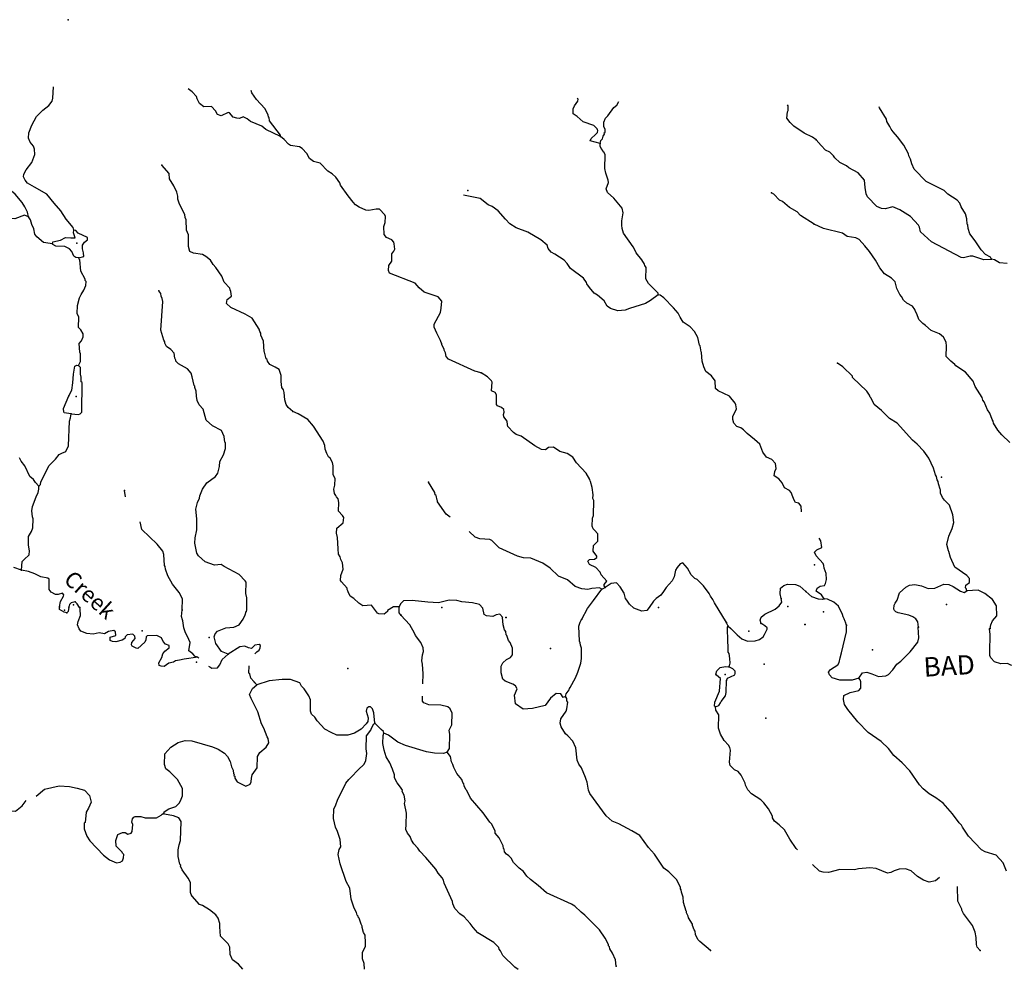
# Model space of a CAD drawing. Extents: x 1095552 to 1288132, y 15882012 to 16053810.
# Drawn here: x 1123810 to 1154459, y 16024277 to 16053810 of the extents above; entities that cross this region are included whole.
import ezdxf

# ---------------------------------------------------------------- set-up
doc = ezdxf.new("R2010")
doc.units = 0
doc.header["$MEASUREMENT"] = 0
doc.layers.add('L3', color=7, linetype='CONTINUOUS')
doc.layers.add('L4', color=7, linetype='CONTINUOUS')
doc.styles.add('STYLE-FONT023', font='font023.shx')

msp = doc.modelspace()

# ---------------------------------------------------------------- linework, layer by layer
at = {"layer": 'L3', "color": 140, "linetype": 'CONTINUOUS'}
msp.add_line((1145860.15, 16034924.72), (1145812.71, 16035034.17), dxfattribs=at)
at = {"layer": 'L3', "color": 140, "linetype": 'CONTINUOUS', "flags": 128}
for points in [[(1124080.72, 16047670.5), (1124050.73, 16047812.92), (1123971.33, 16047981.54), (1123882.85, 16048116.97), (1123663.99, 16048380.55), (1123557.86, 16048474.75), (1123461.21, 16048618.71), (1123437.39, 16048669.3), (1123431.42, 16048769.47), (1123360.55, 16048946.18), (1123168.27, 16049275.82), (1122999.01, 16049521.55), (1122723.43, 16049853.12), (1122588.85, 16050156.38), (1122366.38, 16050620.09), (1122245.15, 16050781.32), (1122237.8, 16050823.18), (1122205.26, 16050857.3), (1122183.22, 16050982.83), (1122196.05, 16051174.27), (1122222.22, 16051223.69), (1122284.26, 16051380.58), (1122363.17, 16051545.44), (1122353.14, 16051766.88)], [(1125496.48, 16047262.07), (1125473.25, 16047337.63), (1125254.39, 16047601.22), (1125093.86, 16047863.4), (1124882.54, 16048093.45), (1124655.97, 16048382.2), (1124269.1, 16048591.36), (1124055.46, 16048721.44), (1123982.62, 16048814.85), (1123926.69, 16048916.19), (1123936.95, 16048999.31), (1124006.94, 16049139.37), (1124187.39, 16049368.51), (1124276.39, 16049608.14), (1124272.19, 16049783.31), (1124240.83, 16049867.4), (1124135.49, 16049994.93), (1124080.1, 16050121.28), (1124092.34, 16050287.69), (1124189.69, 16050527.16), (1124329.45, 16050798.95), (1124534.11, 16050994.17), (1124712.58, 16051140.01), (1124815.7, 16051270.98), (1124843.06, 16051370.36), (1124856.97, 16051716.52)], [(1131933.32, 16050169.76), (1131471.72, 16050389.03), (1131349.11, 16050491.95), (1130994.2, 16050642.01), (1130887.86, 16050727.87), (1130764.28, 16050789.12), (1130654.6, 16050733.38), (1130571.5, 16050743.65), (1130455.66, 16050779.74), (1130341.94, 16050907.43), (1130300.51, 16050916.75), (1130081.35, 16050813.56), (1129965.7, 16050857.95), (1129909.93, 16050967.63), (1129779.78, 16051104.08), (1129537.98, 16051101.42), (1129407.05, 16051204.54), (1129335.4, 16051347.95), (1129312.17, 16051423.51), (1129173.88, 16051568.45), (1129049.96, 16051655.36)], [(1131933.32, 16050169.76), (1131926.17, 16050219.95), (1131586.48, 16050661.4), (1131572.17, 16050761.77), (1131555.9, 16050778.83), (1131540.81, 16050845.86), (1131437.04, 16051040.05), (1131177.11, 16051329.59), (1131031.87, 16051533.08), (1131012.08, 16051602.05)], [(1141880.87, 16049952.21), (1141566.05, 16050034.66), (1141601.15, 16050108.84), (1141737.38, 16050230.66), (1141797.29, 16050295.95), (1141807.19, 16050362.39), (1141790.92, 16050379.45), (1141783.38, 16050412.99), (1141677.4, 16050515.51), (1141346.73, 16050631.66), (1141158.85, 16050794.45), (1141035.84, 16050880.7), (1141039.59, 16051039.01), (1141083.39, 16051129.66), (1141186.7, 16051268.93), (1141196.61, 16051335.4), (1141164.16, 16051369.41)], [(1141880.87, 16049952.21), (1141899.87, 16050051.79), (1141951.05, 16050100.61), (1141969.69, 16050183.51), (1142012.9, 16050249.2), (1142005.35, 16050282.7), (1142030.74, 16050298.77), (1142033.11, 16050398.75), (1141993.21, 16050474.74), (1141996.53, 16050616.37), (1142041.15, 16050740.36), (1142118.08, 16050821.89), (1142307.45, 16051075.83), (1142400.86, 16051148.66), (1142461.84, 16051263.78)], [(1148602.09, 16050069.03), (1148487.42, 16050155.09), (1148231.92, 16050277.82), (1147903.58, 16050493.93), (1147797.83, 16050604.79), (1147692.85, 16050748.99), (1147705.72, 16050940.4), (1147731.67, 16050981.48), (1147726.88, 16051131.61), (1147709.86, 16051163.09)], [(1154060.9, 16046355.35), (1154028.88, 16046414.4), (1153872.41, 16046501.21), (1153733.9, 16046645.96), (1153556.67, 16046924.94), (1153386.5, 16047145.41), (1153331.84, 16047313.33), (1153325.9, 16047421.8), (1153301.46, 16047447.36), (1153296.61, 16047605.86), (1153250.12, 16047765.24), (1153113.25, 16047984.96), (1153073.98, 16048094.21), (1152992.87, 16048196.02), (1152705.15, 16048377.39), (1152590.88, 16048488.29), (1152030.22, 16048767.36), (1151655.46, 16049159.06), (1151584.13, 16049327.33), (1151537.28, 16049470.08), (1151489.49, 16049571.14), (1151474.3, 16049638.17), (1151330.01, 16049899.76), (1151135.76, 16050162.42), (1150997.43, 16050315.51), (1150932.64, 16050400.28), (1150892.81, 16050484.54), (1150804.46, 16050636.52), (1150789.47, 16050711.88), (1150572.21, 16051066.74), (1150563.27, 16051099.82)], [(1138170.06, 16042812.4), (1137979.64, 16042866.89), (1137154.98, 16043244.78), (1137081.76, 16043321.52), (1137059.51, 16043438.75), (1137019.85, 16043523.03), (1137020.6, 16043556.38), (1136948.78, 16043691.42), (1136949.77, 16043733.08), (1136925.36, 16043758.67), (1136910.07, 16043817.37), (1136790.59, 16044053.59), (1136711.62, 16044238.83), (1136713.75, 16044330.46), (1136905.68, 16044692.75), (1136933.99, 16044833.79), (1136947.25, 16045041.87), (1136833.77, 16045177.93), (1136395.55, 16045329.93), (1136248.73, 16045466.77), (1136118.79, 16045611.52), (1135325.88, 16045921.96), (1135285.99, 16045997.92), (1135298.03, 16046156.02), (1135392.81, 16046287.16), (1135389.99, 16046520.63), (1135458.6, 16046602.39), (1135485.17, 16046668.43), (1135463.91, 16046827.33), (1135456.96, 16046885.83), (1135391.86, 16046954.04), (1135226.8, 16047024.64), (1135154.01, 16047118.05), (1135143.22, 16047368.35), (1135188.03, 16047500.67), (1135200.67, 16047683.77), (1135176.85, 16047734.33), (1135006.01, 16047913.44), (1134906.04, 16047915.77), (1134679.93, 16047871.07), (1134580.16, 16047881.77), (1134373.84, 16047970), (1134267.31, 16048047.53), (1134185.79, 16048124.46), (1134032.21, 16048328.14), (1133798.26, 16048658.75), (1133775.03, 16048734.31), (1133654.2, 16048912.2), (1133539.89, 16049014.92), (1133400.04, 16049093.25), (1133164.15, 16049340.56), (1132957.03, 16049395.44), (1132825.9, 16049490.23), (1132746.14, 16049642.13), (1132599.72, 16049795.64), (1132517.77, 16049855.91), (1132243.62, 16049895.71), (1132177.77, 16049930.62), (1132039.69, 16050083.9), (1131933.32, 16050169.76)], [(1154060.9, 16046355.35), (1154027.2, 16046339.43), (1153818.74, 16046335.69), (1153479.38, 16046443.17), (1153396.04, 16046445.01), (1153186.49, 16046391.27), (1153111.9, 16046409.6), (1152197.4, 16046896.51), (1151854.1, 16047204.16), (1151824.08, 16047354.85), (1151792.03, 16047413.92), (1151539.64, 16047686.23), (1151202.27, 16047885.37), (1150987.68, 16047981.77), (1150752.94, 16047920.28), (1150636.5, 16047931.17), (1150487.81, 16047992.79), (1150202.65, 16048290.82), (1150154.85, 16048391.9), (1150125.75, 16048584.27), (1150105.9, 16048818.1), (1149910.73, 16049039.1), (1149622.45, 16049195.49), (1149548.76, 16049255.47), (1149334.53, 16049368.56), (1149179.18, 16049505.34), (1149147.32, 16049572.73), (1149033.06, 16049683.59), (1148892.7, 16049745.05), (1148754.21, 16049889.8), (1148599.76, 16050068.24)], [(1143687.1, 16045241.63), (1143679.95, 16045291.79), (1143387.07, 16045598.78), (1143298.78, 16045742.55), (1143307.02, 16046092.5), (1143266.93, 16046160.12), (1143259.38, 16046193.65), (1143179.43, 16046337.22), (1143001.06, 16046549.82), (1142969.49, 16046625.57), (1142905.39, 16046735.45), (1142607.16, 16047167.61), (1142568.84, 16047310.24), (1142554.54, 16047410.6), (1142549.52, 16047552.43), (1142597.06, 16047801.38), (1142558.74, 16047943.97), (1142299.23, 16048250.17), (1142103.41, 16048429.84), (1142064.5, 16048547.46), (1142135.86, 16048745.86), (1142129.1, 16048812.69), (1142050.88, 16049031.26), (1142029.23, 16049173.49), (1142039.24, 16049598.37), (1141999.34, 16049674.35), (1141974.77, 16049691.58), (1141959.28, 16049741.97), (1141910.66, 16049801.46), (1141879.1, 16049877.24), (1141880.87, 16049952.21)], [(1124080.72, 16047670.5), (1123956.93, 16047723.45), (1123654.28, 16047613.87), (1123479.31, 16047618), (1123139.52, 16047701.01), (1122751.9, 16047876.86), (1122678.87, 16047961.93), (1122690.15, 16048086.71), (1122694.25, 16048261.68), (1122662.73, 16048337.44), (1122566.07, 16048481.4), (1122682.1, 16048981.25), (1122427.44, 16049354.84), (1122389.09, 16049370.53)], [(1132315.13, 16041608.19), (1132168.12, 16041736.71), (1132103.66, 16041829.91), (1132065.34, 16041972.51), (1132045.82, 16042206.37), (1132022.78, 16042290.3), (1131974.39, 16042358.11), (1131945.55, 16042550.5), (1131949.89, 16042733.81), (1131887.56, 16042918.65), (1131764.36, 16042996.57), (1131591.17, 16043075.68), (1131518.57, 16043177.42), (1131511.61, 16043235.95), (1131487, 16043253.18), (1131433.4, 16043454.52), (1131417.32, 16043479.88), (1131399.96, 16043805.41), (1131312.66, 16043990.85), (1131314.04, 16044049.15), (1131281.9, 16044099.95), (1131267, 16044175.31), (1131049.91, 16044513.86), (1130827.9, 16044644.11), (1130382.76, 16044854.67), (1130252.22, 16044974.43), (1130263.47, 16045099.2), (1130407.66, 16045204.19), (1130386.01, 16045346.39), (1130362.19, 16045396.98), (1130346.9, 16045455.68), (1130176.07, 16045634.78), (1130097.07, 16045820.02), (1129911.94, 16046099.45), (1129830.61, 16046184.72), (1129750.42, 16046320), (1129603.22, 16046440.17), (1129496.3, 16046501.03), (1129222.15, 16046540.83), (1129106.7, 16046593.55), (1129060.24, 16046744.7), (1129060.54, 16047111.47), (1129005.55, 16047254.45), (1128988.24, 16047579.99), (1128956.68, 16047655.74), (1128950.51, 16047747.58), (1128782.99, 16048068.28), (1128736.53, 16048219.43), (1128730.36, 16048311.26), (1128699.98, 16048437.02), (1128604.75, 16048639.33), (1128476.34, 16048850.75), (1128463.81, 16049026.08), (1128236.42, 16049281.52)], [(1143687.1, 16045241.63), (1143441.36, 16045072.33), (1143289.07, 16044975.9), (1142793.6, 16044820.84), (1142658.93, 16044765.66), (1142433.4, 16044745.97), (1142201.71, 16044818.11), (1142095.18, 16044895.64), (1141998.93, 16045056.3), (1141794.79, 16045236.17), (1141687.85, 16045297.03), (1141542.01, 16045475.51), (1141461.27, 16045585.78), (1141453.92, 16045627.64), (1141357.08, 16045763.27), (1140955.74, 16046064.49), (1140850.95, 16046216.98), (1140753.34, 16046319.32), (1140466.08, 16046509.48), (1140350.83, 16046570.54), (1140261.92, 16046689.34), (1140230.95, 16046790.09), (1140034.75, 16046953.09), (1139623.71, 16047196.16), (1139260.1, 16047329.79), (1139071.41, 16047459.25), (1138933.13, 16047604.24), (1138705.73, 16047859.66), (1138517.06, 16047989.12), (1138393.47, 16048050.41), (1138147.87, 16048239.55), (1137621.54, 16048348.39)], [(1148540.27, 16047444.69), (1148113.14, 16047713.16), (1148007.39, 16047824.03), (1147768.92, 16047963.01), (1147556.65, 16048151.4), (1147457.67, 16048195.43), (1147287.04, 16048382.83), (1147212.83, 16048417.9)], [(1124827.91, 16046836.01), (1124761.28, 16046837.59), (1124553.8, 16046875.81), (1124341.11, 16047047.53), (1124284.75, 16047132.21), (1124247.02, 16047299.83), (1124183.53, 16047434.7), (1124145.22, 16047577.29), (1124080.72, 16047670.5)], [(1124827.91, 16046836.01), (1124837.62, 16046894.15), (1125080.6, 16046946.78), (1125232.53, 16047026.54), (1125398.94, 16047014.3), (1125532.43, 16047019.48), (1125486.18, 16047178.97), (1125496.48, 16047262.07)], [(1125651.2, 16046399.82), (1125802.15, 16046437.94), (1125796.38, 16046546.47), (1125765.99, 16046672.2), (1125768.75, 16046788.84), (1125829.22, 16046879.13), (1125922.62, 16046951.93), (1125924.39, 16047026.93), (1125627.61, 16047167.29), (1125554.38, 16047244.03), (1125496.48, 16047262.07)], [(1154627.01, 16040649.68), (1154382.19, 16040888.49), (1154260.34, 16041032.86), (1154123.3, 16041244.28), (1154116.45, 16041311.11), (1154084.23, 16041361.83), (1154013.47, 16041555.11), (1153932.56, 16041665.25), (1153829.74, 16041917.58), (1153789.19, 16041968.5), (1153766.03, 16042052.37), (1153556.78, 16042390.39), (1153485.46, 16042558.67), (1153249.9, 16042838.92), (1152954.2, 16043037.15), (1152921.82, 16043079.54), (1152799.05, 16043182.3), (1152652.21, 16043327.22), (1152659.16, 16043643.82), (1152645.25, 16043769.15), (1152565.27, 16043920.96), (1152442.66, 16044032.02), (1152178.1, 16044129.55), (1152006.65, 16044291.7), (1151924.59, 16044351.84), (1151793.88, 16044471.43), (1151731.25, 16044656.18), (1151691.07, 16044723.76), (1151675.88, 16044790.79), (1151603.11, 16044892.4), (1151421.65, 16044979.77), (1151323.89, 16045081.93), (1151259.61, 16045191.71), (1151210.92, 16045251.13), (1151114.99, 16045436.64), (1151061.25, 16045646.22), (1150947.19, 16045765.41), (1150725, 16045895.33), (1150587.41, 16046081.75), (1150451.09, 16046326.47), (1150265.18, 16046588.98), (1150119.05, 16046767.27), (1149939.99, 16046962.9), (1149832.96, 16047023.63), (1149567.12, 16047062.8), (1149419.35, 16047166.09), (1148830.78, 16047312.44), (1148541.94, 16047443.81)], [(1125651.2, 16046399.82), (1125559.76, 16046410.31), (1125493.92, 16046445.22), (1125430.6, 16046588.4), (1125357.57, 16046673.5), (1125217.7, 16046751.83), (1124934.47, 16046758.48), (1124843.99, 16046810.62), (1124827.91, 16046836.01)], [(1125638.98, 16043049.12), (1125700.23, 16043172.71), (1125697.38, 16043406.18), (1125681.89, 16043456.54), (1125663.39, 16043732.08), (1125731.99, 16043813.81), (1125784.9, 16043937.63), (1125787.07, 16044029.26), (1125715.07, 16044156), (1125641.64, 16044224.41), (1125649.28, 16044549.31), (1125593.54, 16044659), (1125607.75, 16044908.74), (1125671.76, 16045148.97), (1125724.29, 16045256.09), (1125810.74, 16045387.43), (1125872.58, 16045536.02), (1125875.53, 16045661), (1125851.12, 16045686.59), (1125852.1, 16045728.25), (1125708.05, 16045981.7), (1125682.95, 16046332.39), (1125658.35, 16046349.65), (1125651.2, 16046399.82)], [(1154549.7, 16046219.55), (1154308.46, 16046241.53), (1154152.17, 16046336.68), (1154060.9, 16046355.35)], [(1130859.81, 16035382.26), (1130877.46, 16035423.5), (1130878.35, 16035815.27), (1130848.16, 16035949.37), (1130856.4, 16036299.28), (1130832.38, 16036341.5), (1130636.95, 16036537.83), (1130175.93, 16036782.09), (1130085.84, 16036850.92), (1129868.65, 16036831), (1129587.55, 16036929.33), (1129375.28, 16037117.73), (1129318.93, 16037202.41), (1129259.54, 16037512.22), (1129271.78, 16037678.66), (1129319.32, 16037927.61), (1129319.06, 16038269.39), (1129292.78, 16038570.08), (1129347.67, 16038777.21), (1129409.35, 16038917.46), (1129419.22, 16038983.9), (1129499.11, 16039190.44), (1129637.14, 16039387.23), (1129908.62, 16039589.24), (1129977.82, 16039695.96), (1130024.18, 16039894.95), (1130036.25, 16040053.02), (1130149.43, 16040258.78), (1130212.46, 16040457.34), (1130216.6, 16040632.31), (1130192.19, 16040657.9), (1130171.32, 16040833.42), (1130092.33, 16041018.66), (1129812.41, 16041166.97), (1129616.61, 16041346.66), (1129516.15, 16041682.46), (1129394.34, 16041818.68), (1129339.16, 16041953.36), (1129308.97, 16042087.45), (1129304.35, 16042245.92), (1129265.24, 16042355.21), (1129266.42, 16042405.21), (1129241.85, 16042422.47), (1129181.46, 16042690.61), (1129142.58, 16042808.23), (1129037.39, 16042944.09), (1128749.34, 16043100.92), (1128667.81, 16043177.85), (1128668.6, 16043211.19), (1128636.64, 16043270.27), (1128615.38, 16043429.18), (1128509.62, 16043540.04), (1128378.48, 16043634.82), (1128331.04, 16043744.3), (1128331.83, 16043777.6), (1128299.67, 16043828.39), (1128206.99, 16044138.99), (1128261.49, 16045038), (1128246.99, 16045130.02), (1128215.24, 16045197.45), (1128200.54, 16045281.14), (1128144.21, 16045365.85)], [(1148151.22, 16038490.78), (1148146, 16038492.96), (1148133.27, 16038659.99), (1148060.44, 16038753.4), (1147961.06, 16038780.73), (1147912.64, 16038848.54), (1147873.56, 16038957.83), (1147826.71, 16039092.31), (1147769.76, 16039152.02), (1147613.43, 16039239.06), (1147541.98, 16039390.77), (1147444.96, 16039518.11), (1147296.97, 16039604.95), (1147316.98, 16039746.2), (1147352.45, 16039837.04), (1147339.52, 16039995.74), (1147225.64, 16040115.1), (1147060.79, 16040194), (1146939.36, 16040346.92), (1146845.07, 16040590.87), (1146681.99, 16040744.77), (1146452.82, 16040925.22), (1146338.95, 16041044.61), (1146257.03, 16041104.88), (1146133.04, 16041149.46), (1146035.41, 16041251.79), (1146004.64, 16041360.88), (1146007, 16041460.85), (1146121, 16041699.94), (1146107.06, 16041816.97), (1146083.48, 16041875.86), (1145905.1, 16042088.46), (1145550.58, 16042255.19), (1145469.05, 16042332.13), (1145457.86, 16042565.79), (1145344.78, 16042718.48), (1145172.96, 16042855.93), (1145101.3, 16042999.3), (1145055.45, 16043175.45), (1145036.94, 16043450.98), (1145020.67, 16043468.01), (1144991.67, 16043652.1), (1144967.26, 16043677.66), (1144914.63, 16043920.65), (1144818.96, 16044106.31), (1144680.68, 16044251.26), (1144467.43, 16044397.98), (1144370.98, 16044550.31), (1144307.1, 16044668.52), (1144161.04, 16044838.66), (1143859.86, 16045145.86), (1143745.2, 16045231.92), (1143687.1, 16045241.63)], [(1125341.47, 16042097.49), (1125429.09, 16042278.83), (1125467.71, 16042502.98), (1125482.35, 16042769.39), (1125529.89, 16043018.35), (1125588.98, 16043050.3), (1125638.98, 16043049.12)], [(1125411.64, 16041537.35), (1125636.18, 16041515.4), (1125695.06, 16041539.02), (1125746.44, 16041596.14), (1125751.37, 16042512.99), (1125726.96, 16042538.54), (1125721.98, 16042680.39), (1125699.15, 16042772.61), (1125704.04, 16042980.88), (1125638.98, 16043049.12)], [(1153291.53, 16036027.89), (1153268.2, 16036103.41), (1153251.9, 16036120.44), (1153262.07, 16036203.58), (1153380.54, 16036284.32), (1153375.16, 16036417.79), (1153293.66, 16036502.96), (1152915.94, 16036761.33), (1152780.91, 16037064.39), (1152734.98, 16037248.77), (1152718.87, 16037274.14), (1152673.11, 16037466.89), (1152737.28, 16037732.18), (1152834.27, 16037971.79), (1152888.27, 16038158.54), (1152853, 16038396.72), (1152755.97, 16038696.65), (1152595.26, 16038852.28), (1152530.47, 16038937.06), (1152475.09, 16039071.65), (1152477.29, 16039171.65), (1152461.18, 16039197.01), (1152406.32, 16039356.59), (1152399.66, 16039431.76), (1152367.44, 16039482.48), (1152344.81, 16039591.34), (1152312.59, 16039642.06), (1152250.55, 16039851.81), (1152107.18, 16040155.07), (1151953.67, 16040375.15), (1151741.83, 16040596.54), (1151602.95, 16040724.63), (1151122.62, 16041243.7), (1150884.31, 16041398.98), (1150639.68, 16041646.1), (1150410.26, 16041826.18), (1150314.69, 16042028.35), (1150282.11, 16042062.4), (1150266.72, 16042121.1), (1150177.85, 16042248.07), (1149737.14, 16042674.56), (1149729.73, 16042716.42), (1149435.87, 16042997.95), (1149263.46, 16043118.46)], [(1142038.88, 16036136.01), (1142006.73, 16036186.76), (1142007.71, 16036228.43), (1142085.04, 16036326.63), (1141914.6, 16036522.36), (1141883.24, 16036606.48), (1141744.96, 16036751.43), (1141547.15, 16036847.79), (1141491.41, 16036957.48), (1141550.89, 16037006.1), (1141701.06, 16037010.89), (1141777.41, 16037067.42), (1141770.06, 16037109.29), (1141665.3, 16037261.82), (1141669.4, 16037436.75), (1141806.05, 16037575.24), (1141803, 16037800.37), (1141697.45, 16037919.57), (1141656.77, 16037962.23), (1141625.21, 16038037.98), (1141639.65, 16038296.06), (1141674.72, 16038370.24), (1141677.38, 16038836.98), (1141653.95, 16038904.23), (1141656.71, 16039020.88), (1141628.69, 16039246.6), (1141583.02, 16039431.05), (1141566.95, 16039456.45), (1141559.4, 16039489.98), (1141447.47, 16039692.67), (1141146.69, 16040016.49), (1141025.85, 16040194.39), (1140853.45, 16040306.82), (1140621.56, 16040370.64), (1140424.55, 16040500.33), (1140265.89, 16040487.37), (1140180.98, 16040422.7), (1140056.02, 16040425.62), (1139841.97, 16040539.04), (1139415.64, 16040840.84), (1139266.85, 16040894.35), (1139176.79, 16040963.15), (1139005.97, 16041142.22), (1138999.01, 16041200.75), (1138984.9, 16041309.46), (1138879.72, 16041445.29), (1138873.16, 16041520.48), (1138891.6, 16041595.06), (1138885.23, 16041678.56), (1138811.62, 16041738.66), (1138679.3, 16041783.44), (1138655.28, 16041825.7), (1138654.04, 16042125.8), (1138605.81, 16042201.95), (1138498.7, 16042254.51), (1138521.62, 16042520.73), (1138497.62, 16042562.96), (1138375.6, 16042690.88), (1138170.06, 16042812.4)], [(1125411.64, 16041537.35), (1125195.6, 16041567.43), (1125179.56, 16041592.83), (1125173.75, 16041701.32), (1125341.47, 16042097.49)], [(1124408.33, 16039285.28), (1124459.67, 16039342.44), (1124469.58, 16039408.87), (1124715.02, 16039919.92), (1124919.88, 16040123.5), (1125040.05, 16040270.71), (1125116.2, 16040318.94), (1125242.35, 16040365.99), (1125329.78, 16040538.97), (1125356.35, 16041313.58), (1125392.02, 16041412.76), (1125411.64, 16041537.35)], [(1135622.84, 16035528.5), (1135447.91, 16035532.63), (1135261.88, 16035420.32), (1135261.1, 16035386.98), (1135150.84, 16035306.21), (1134992.53, 16035309.95), (1134943.12, 16035336.13), (1134757.2, 16035582.24), (1134490.05, 16035563.53), (1134367.05, 16035649.79), (1134212.09, 16035795.13), (1134097.01, 16035864.52), (1134033.53, 16035999.39), (1134025.98, 16036032.93), (1134001.96, 16036075.15), (1134002.75, 16036108.48), (1133823.98, 16036304.42), (1133800.17, 16036355.01), (1133803.71, 16036504.94), (1133883.36, 16036703.15), (1133854.56, 16036895.54), (1133807.13, 16037005.03), (1133784.09, 16037088.92), (1133736.1, 16037173.43), (1133723.33, 16037340.43), (1133706.6, 16037690.94), (1133668.08, 16037825.22), (1133680.13, 16037983.33), (1133883.99, 16038145.24), (1133896.26, 16038311.65), (1133856.18, 16038379.3), (1133734.16, 16038507.19), (1133748.96, 16038781.94), (1133718.19, 16038891.03), (1133669.76, 16038958.84), (1133654.11, 16039000.9), (1133613.82, 16039060.19), (1133583.64, 16039194.28), (1133619.89, 16039318.46), (1133624.82, 16039526.73), (1133569.05, 16039636.41), (1133567.38, 16039919.89), (1133544.74, 16040020.44), (1133472.92, 16040155.52), (1133423.91, 16040198.33), (1133367.94, 16040299.68), (1133321.08, 16040434.16), (1133307.17, 16040551.19), (1133252, 16040685.87), (1132954.56, 16041151.34), (1132776.18, 16041363.94), (1132480.19, 16041537.62), (1132315.13, 16041608.19)], [(1124408.33, 16039285.28), (1124302.78, 16039404.48), (1124238.29, 16039497.69), (1124123.82, 16039592.09), (1123973.16, 16039920.73), (1123859.88, 16040065.09), (1123803.91, 16040166.44)], [(1123863.3, 16036672.34), (1123886.24, 16036938.55), (1123946.15, 16037003.8), (1124099.63, 16037150.23), (1124119.25, 16037274.8), (1124081.72, 16037450.76), (1124087.98, 16037717.34), (1124175.03, 16037873.67), (1124219.41, 16037989.33), (1124226.1, 16038272.6), (1124210.81, 16038331.32), (1124190.12, 16038515.18), (1124210.14, 16038656.44), (1124325.48, 16038953.82), (1124387.17, 16039094.04), (1124406.16, 16039193.65), (1124408.33, 16039285.28)], [(1137208.07, 16038321.56), (1137082.81, 16038411.68), (1136816.9, 16038801.38), (1136817.69, 16038834.71), (1136801.42, 16038851.77), (1136771.43, 16038994.2), (1136747.02, 16039019.75), (1136732.13, 16039095.15), (1136539.65, 16039416.44)], [(1127101.11, 16038956.15), (1127072.47, 16039147.54)], [(1128868.72, 16035429.13), (1128876.96, 16035779.04), (1128773.35, 16035981.54), (1128570.96, 16036236.37), (1128418.76, 16036498.38), (1128348.49, 16036700.09), (1128342.12, 16036783.59), (1128317.91, 16036817.51), (1128300.99, 16037159.68), (1128261.69, 16037260.64), (1128091.84, 16037481.37), (1127610.71, 16037934.49), (1127564.51, 16038180.79)], [(1141929.2, 16036080.23), (1141855.18, 16036123.67), (1141621.33, 16036104.15), (1141495.61, 16036073.77), (1141312.51, 16036086.43), (1141097.68, 16036166.51), (1140860.77, 16036372.12), (1140580.07, 16036487.12), (1140327.52, 16036734.79), (1140097.79, 16036890.24), (1139717.92, 16037040.89), (1139493.14, 16037054.54), (1139302.73, 16037109.03), (1138733.77, 16037372.49), (1138505.62, 16037594.61), (1138439.74, 16037629.52), (1138131.71, 16037645.1), (1137991.27, 16037698.41), (1137798.88, 16037871.33)], [(1148851.62, 16035775.58), (1148771.04, 16035902.39), (1148606.81, 16036014.36), (1148634.01, 16036113.77), (1148727.11, 16036178.41), (1148860.78, 16036192.12), (1148895.59, 16036258.08), (1148923.34, 16036382.49), (1148910.71, 16036566.15), (1148847.72, 16036734.23), (1148841.23, 16036817.73), (1148817.7, 16036884.95), (1148597.89, 16037123.18), (1148550.32, 16037232.59), (1148626.93, 16037305.93), (1148778.56, 16037377.62), (1148749.82, 16037586.61), (1148693.39, 16037663.44)], [(1145814.03, 16035038.47), (1145436.8, 16035655.87), (1145380.83, 16035757.22), (1145308.42, 16035867.29), (1145276.86, 16035943.05), (1145099.27, 16036188.98), (1144895.3, 16036377.17), (1144821.13, 16036412.24), (1144707.02, 16036523.3), (1144595.31, 16036734.33), (1144449.09, 16036896.18), (1144365.2, 16036873.15), (1144270.61, 16036750.31), (1144227.17, 16036676.33), (1144180.62, 16036469.03), (1144119.17, 16036337.11), (1143930.98, 16036133.13), (1143853.06, 16036009.93), (1143767.01, 16035895.27), (1143622.81, 16035790.28), (1143537.54, 16035708.94), (1143407.89, 16035511.92), (1143330.52, 16035413.72), (1143171.66, 16035392.46), (1142923.9, 16035489.97), (1142793.35, 16035609.75), (1142704.65, 16035736.88), (1142672.5, 16035787.65), (1142626.43, 16035955.46), (1142505.99, 16036150.02), (1142383.99, 16036277.91), (1142225.09, 16036256.65), (1142038.88, 16036136.01)], [(1123863.3, 16036672.34), (1123631.82, 16036752.81)], [(1125053.35, 16035527.31), (1125082.25, 16035693.35), (1125178.01, 16035866.12), (1125179, 16035907.79), (1125138.52, 16035958.78), (1125004.04, 16035911.92), (1124929.07, 16035913.66), (1124789.22, 16035992.01), (1124724.32, 16036068.55), (1124731.97, 16036393.46), (1124682.79, 16036427.97), (1124466.95, 16036466.4), (1124285.64, 16036554.03), (1124087.46, 16036633.72), (1123863.3, 16036672.34)], [(1147515.52, 16035790.3), (1147477.2, 16035932.92), (1147489.86, 16036116.03), (1147591.8, 16036196.97), (1147709.41, 16036235.88), (1147959.35, 16036230.01), (1148091.46, 16036176.86), (1148279.13, 16036005.73)], [(1151783.04, 16034902.45), (1151769.89, 16035061.12), (1151705.26, 16035154.23), (1151615.07, 16035222.9), (1151482.88, 16035275.82), (1151159.23, 16035341.31), (1151084.99, 16035376.28), (1151044.28, 16035418.87), (1151020.2, 16035461.06), (1151031.09, 16035577.53), (1151057.57, 16035643.64), (1151126.23, 16035733.8), (1151198.02, 16035965.63), (1151393.66, 16036144.71), (1151503.43, 16036208.95), (1151678.95, 16036230.11), (1151886.3, 16036183.85), (1152084.63, 16036104.45), (1152293.25, 16036116.53), (1152579.27, 16036235.27), (1152737.37, 16036223.46), (1152869.39, 16036162.2), (1153099.54, 16036015.42), (1153207.11, 16035979.72), (1153291.53, 16036027.89)], [(1141306.99, 16035144.61), (1141481.46, 16035473.91), (1141670.84, 16035727.89), (1141929.2, 16036080.23)], [(1141929.2, 16036080.23), (1142013.49, 16036119.93), (1142038.88, 16036136.01)], [(1148851.62, 16035775.58), (1148784.59, 16035760.36), (1148676.45, 16035771.09), (1148469.67, 16035842.31), (1148281.52, 16036004.85)], [(1154015.83, 16034853.29), (1154043.39, 16034969.37), (1154096.14, 16035093.23), (1154224.58, 16035248.77), (1154214.71, 16035557.41), (1154094.15, 16035760.13), (1153856.59, 16035948.76), (1153650.51, 16036053.32), (1153291.53, 16036027.89)], [(1125532.31, 16035691.09), (1125414.89, 16035660.51), (1125355.21, 16035603.56), (1125336.58, 16035520.65)], [(1125669.81, 16035512.78), (1125597.4, 16035622.85), (1125532.31, 16035691.09)], [(1138849.38, 16035202.47), (1138751.74, 16035304.8), (1138642.85, 16035282.36), (1138533.37, 16035234.91), (1138341.96, 16035247.77), (1138267.96, 16035291.18), (1138231.02, 16035492.1), (1138125.27, 16035602.96), (1137909.86, 16035658.04), (1137576.99, 16035682.55), (1137419.7, 16035727.96), (1137178.11, 16035733.63), (1136851.24, 16035657.97), (1136509.84, 16035674.34), (1136027.63, 16035727.39), (1135760.67, 16035716.99), (1135666.87, 16035627.52), (1135622.84, 16035528.5)], [(1146888.72, 16035013.18), (1146857.75, 16035113.94), (1146893.25, 16035204.78), (1147003.9, 16035302.19), (1147324.4, 16035461.39), (1147451.7, 16035558.41), (1147529.43, 16035673.28), (1147515.52, 16035790.3)], [(1149550.3, 16034951.62), (1149519.16, 16035052.34), (1149503.05, 16035077.7), (1149471.56, 16035161.77), (1149439.54, 16035220.82), (1149424.51, 16035296.15), (1149296.73, 16035549.04), (1149149.52, 16035677.32), (1148951.39, 16035765.02), (1148851.62, 16035775.58)], [(1125281.16, 16035341.47), (1125189.89, 16035360.31), (1125050.23, 16035446.92), (1125043.67, 16035522.12)], [(1125335.23, 16035515.27), (1125315.65, 16035390.69), (1125281.16, 16035341.47)], [(1129353.67, 16033961), (1128931.5, 16033896.98), (1128789.09, 16033866.99), (1128663.56, 16033844.91), (1128595.91, 16033804.82), (1128453.53, 16033774.83), (1128309.53, 16033678.17), (1128209.57, 16033680.53), (1128151.83, 16033706.91), (1128136.93, 16033782.27), (1128232.69, 16033955.08), (1128268.55, 16034062.6), (1128329.02, 16034152.89), (1128464.88, 16034258.05), (1128458.13, 16034324.91), (1128350.77, 16034369.1), (1128277.78, 16034454.17), (1128222.01, 16034563.85), (1128073.62, 16034634.03), (1127781.82, 16034632.52), (1127747.73, 16034600.01), (1127737.23, 16034508.54), (1127702.16, 16034434.35), (1127488.98, 16034230.97), (1127430.87, 16034240.65), (1127315.78, 16034310.04), (1127291.57, 16034343.96), (1127301.67, 16034418.73), (1127404.79, 16034549.71), (1127398, 16034616.54), (1127332.94, 16034684.75), (1127157.39, 16034663.88), (1127089.18, 16034598.79), (1127079.67, 16034549.02), (1127003.32, 16034492.45), (1126802.01, 16034438.81), (1126693.91, 16034449.7), (1126628.03, 16034484.58), (1126620.87, 16034534.78), (1126630.39, 16034584.58), (1126798.37, 16034638.98), (1126792.79, 16034755.81), (1126735.25, 16034790.49), (1126576.19, 16034760.89), (1126449.46, 16034688.84), (1126283.61, 16034726.08), (1126099.17, 16034680.41), (1125899.62, 16034701.77), (1125709.57, 16034772.93), (1125661.15, 16034840.74), (1125614.1, 16034966.89), (1125633.32, 16035074.8), (1125704.26, 16035256.5), (1125692.32, 16035456.87), (1125676.83, 16035507.23)], [(1129353.67, 16033961), (1129267.1, 16033989.12), (1129202.21, 16034065.69), (1129079.41, 16034160.25), (1129118.81, 16034417.73), (1129031.48, 16034603.16), (1128967.56, 16034721.37), (1128921.12, 16034872.52), (1128884.54, 16035090.12), (1128876.99, 16035123.62), (1128846.22, 16035232.71), (1128867.58, 16035432.28)], [(1130293.97, 16034056.71), (1130095.77, 16034136.37), (1129918.38, 16034390.6), (1129864.97, 16034600.25), (1129892.1, 16034691.33), (1129969.04, 16034772.86), (1130229.86, 16034875.13), (1130480.54, 16034902.56), (1130640.62, 16034973.83), (1130769.68, 16035145.84), (1130831.13, 16035277.77), (1130858.66, 16035385.51)], [(1135683.4, 16035268.68), (1135650.89, 16035302.77), (1135626.87, 16035345.02), (1135622.84, 16035528.5)], [(1136357.19, 16033132.8), (1136364.59, 16033447.29), (1136346.64, 16033747.79), (1136324, 16033848.35), (1136345.17, 16034039.56), (1136380.83, 16034138.77), (1136366.92, 16034255.8), (1136295.86, 16034424.18), (1136134.15, 16034636.39), (1136102.59, 16034712.15), (1135950.36, 16034974.12), (1135673.95, 16035272.39)], [(1140799.21, 16032742.91), (1140731.79, 16032711.15), (1140657.14, 16032819.63), (1140504.35, 16032836.61), (1140334.56, 16032683.78), (1140164.79, 16032463.03), (1139774.3, 16032361.15), (1139485.68, 16032344.17), (1139247.99, 16032513.98), (1139214.04, 16032785.67), (1139296.01, 16032978.27), (1139239.85, 16033071.29), (1139157.73, 16033123.26), (1138918.06, 16033212.23), (1138853.01, 16033280.44), (1138799.17, 16033473.42), (1138795.76, 16033681.92), (1138848.29, 16033789.05), (1138958.94, 16033886.49), (1139085.46, 16033950.17), (1139145.73, 16034032.13), (1139150.84, 16034248.74), (1139079.78, 16034417.12), (1139023.02, 16034485.16), (1138976.57, 16034636.28), (1138952.17, 16034661.87), (1138937.83, 16034762.23), (1138905.71, 16034812.99), (1138859.42, 16034972.47), (1138839.73, 16035198.01)], [(1140799.21, 16032742.91), (1140817.65, 16032817.48), (1140912.43, 16032948.66), (1140921.72, 16032990.1), (1140947.31, 16033014.51), (1141112.82, 16033319.04), (1141183.59, 16033492.44), (1141273.75, 16033782.07), (1141302.1, 16033923.13), (1141292.88, 16034240.09), (1141261.68, 16034332.52), (1141255.12, 16034407.71), (1141231.5, 16034466.61), (1141217.29, 16034925.41), (1141253.74, 16035057.93), (1141297.35, 16035140.28)], [(1145860.15, 16034924.72), (1145950.24, 16034855.89), (1146145.68, 16034659.6), (1146292.88, 16034539.42), (1146466.08, 16034460.35), (1146708.07, 16034471.34), (1146834.22, 16034518.39), (1146952.78, 16034598.94), (1146996.03, 16034664.62), (1147075.1, 16034837.82), (1147076.08, 16034879.45), (1147002.49, 16034939.56), (1146879.27, 16035017.48)], [(1149929.91, 16033313.73), (1149720.17, 16033251.65), (1149336.74, 16033251.75), (1149096.59, 16033323.7), (1149015.29, 16033417.2), (1148983.82, 16033501.22), (1149043.96, 16033583.28), (1149272.02, 16033719.96), (1149315.32, 16033794.01), (1149351.93, 16033943.26), (1149388.74, 16034100.81), (1149544.69, 16034747.58), (1149549.25, 16034955.85)], [(1145880.58, 16033665.51), (1145906.37, 16033698.25), (1145924.77, 16033772.83), (1145919.98, 16033922.99), (1145890.36, 16034082.08), (1145866.34, 16034124.31), (1145853.13, 16034624.78), (1145838.4, 16034708.48), (1145842.93, 16034900.11), (1145860.15, 16034924.72)], [(1149929.91, 16033313.73), (1150041.88, 16033477.97), (1150175.74, 16033500.05), (1150332.92, 16033446.57), (1150539.39, 16033358.68), (1150773.37, 16033386.9), (1150857.62, 16033426.69), (1150985.87, 16033573.94), (1151114.67, 16033746.16), (1151241.68, 16033835.04), (1151531.53, 16034128.75), (1151763.26, 16034432.07), (1151799.51, 16034564.65), (1151781.83, 16034898.45)], [(1154979.65, 16033627.87), (1154664.9, 16033718.14), (1154557.51, 16033762.2), (1154349.05, 16033758.42), (1154158.7, 16033820.96), (1154044.63, 16033940.15), (1154012.97, 16034015.87), (1154007.2, 16034132.7), (1154018.91, 16034665.91), (1153997.95, 16034849.75)], [(1131126.25, 16034064.48), (1131195.85, 16034127.19), (1131263.87, 16034183.95), (1131298.78, 16034249.83), (1131300.55, 16034324.8), (1131268, 16034358.92), (1131134.11, 16034337.03), (1131023.25, 16034231.29), (1130932.01, 16034250.09), (1130816.76, 16034311.15), (1130666.2, 16034289.69), (1130293.97, 16034056.71)], [(1129684.89, 16033688.09), (1129723.51, 16033660.17), (1129791.42, 16033617.72), (1129963.94, 16033632.27), (1130034.64, 16033725.15), (1130115.49, 16033894.1), (1130293.97, 16034056.71)], [(1129353.67, 16033961), (1129389.15, 16033943.02)], [(1131191.61, 16033102.48), (1131001.72, 16033314.86), (1130971.34, 16033440.59), (1130946.94, 16033466.18), (1130952.28, 16033693.94)], [(1145467.78, 16032416.49), (1145434.85, 16032433.95), (1145446.34, 16032567.06), (1145595.97, 16032905.32), (1145622.02, 16033304.8), (1145499.22, 16033399.39), (1145475.01, 16033433.31), (1145510.9, 16033540.83), (1145613.2, 16033638.44), (1145780.82, 16033676.21), (1145880.58, 16033665.51)], [(1145812.28, 16033242), (1145847.18, 16033307.85), (1145931.66, 16033355.88), (1146066.31, 16033411.08), (1146083.96, 16033452.35), (1146085.73, 16033527.32), (1146003.97, 16033595.92), (1145880.58, 16033665.51)], [(1128293.67, 16029102.19), (1128311.51, 16029151.8), (1128455.31, 16029240.09), (1128665.55, 16029318.54), (1128784.7, 16029424.08), (1128837.62, 16029547.87), (1128873.32, 16029647.08), (1128878.6, 16029872.03), (1128726.77, 16030150.67), (1128482.31, 16030389.82), (1128359.52, 16030484.4), (1128312.87, 16030627.19), (1128328.81, 16030951.94), (1128509.6, 16031163.99), (1128747.29, 16031308.33), (1128963.81, 16031370.45), (1129171.74, 16031359.27), (1129809.28, 16031167.21), (1129982.86, 16031104.77), (1130179.88, 16030975.11), (1130277.47, 16030872.82), (1130357.07, 16030712.54), (1130403.13, 16030544.75), (1130450.77, 16030443.6), (1130464.91, 16030334.91), (1130481.34, 16030326.18), (1130480.39, 16030284.51), (1130504.77, 16030258.96), (1130511.56, 16030192.09), (1130583.96, 16030082.02), (1130847.65, 16029950.78), (1130982.48, 16030014.3), (1131017.39, 16030080.18), (1131028.45, 16030196.62), (1131047.48, 16030296.2), (1131202.73, 16030517.62), (1131211.13, 16030875.87), (1131280.51, 16030990.93), (1131484.58, 16031161.21), (1131562.7, 16031292.74), (1131540.82, 16031426.64), (1131508.86, 16031485.73), (1131406.83, 16031754.87), (1131334.98, 16031889.94), (1131226.98, 16032259.23), (1131011.63, 16032672.75), (1130967.14, 16032798.4), (1131052.03, 16032985.19), (1131191.61, 16033102.48)], [(1134869.65, 16031906.92), (1134835.66, 16032232.81), (1134788.38, 16032350.63), (1134731.67, 16032418.65), (1134673.33, 16032420.03), (1134614.05, 16032379.73), (1134595.02, 16032280.15), (1134656.99, 16032078.64), (1134645.9, 16031962.2), (1134594.16, 16031888.38), (1134440.29, 16031725.29), (1134228.88, 16031596.88), (1134027.36, 16031534.93), (1133677.27, 16031534.83), (1133504.08, 16031613.9), (1133306.68, 16031726.92), (1133070.95, 16031982.54), (1132998.55, 16032092.58), (1132892.38, 16032186.77), (1132861.21, 16032279.19), (1132861.31, 16032637.64), (1132814.26, 16032763.79), (1132660.86, 16032975.8), (1132579.49, 16033061.07), (1132531.89, 16033162.22), (1132240.47, 16033265.37), (1131977.32, 16033265.37), (1131578.34, 16033231.41), (1131191.61, 16033102.48)], [(1145467.78, 16032416.49), (1145568.74, 16032455.81), (1145629.2, 16032546.1), (1145646.85, 16032587.34), (1145775.93, 16032759.35), (1145803.29, 16032858.76), (1145812.28, 16033242)], [(1154523.86, 16027302.87), (1154421.23, 16027563.54), (1154209.72, 16027801.57), (1153861.83, 16027900.91), (1153746.67, 16027970.14), (1153347.39, 16028387.33), (1153153.7, 16028675.01), (1153129.98, 16028733.86), (1153056.65, 16028810.51), (1152845.9, 16029081.87), (1152553.12, 16029413.4), (1152331.83, 16029584.95), (1152117.79, 16029706.38), (1151937.81, 16029860.36), (1151823.9, 16029987.92), (1151516.85, 16030428.11), (1151280.53, 16030675.03), (1151018.73, 16030897.51), (1150856.86, 16031117.79), (1150628.35, 16031339.54), (1150217.83, 16031623.63), (1149899.86, 16031947.35), (1149583.19, 16032329.42), (1149486.7, 16032489.92), (1149448.52, 16032649.14), (1149459.41, 16032765.58), (1149661.57, 16032861.15), (1149929.65, 16032921.95), (1149989.58, 16032995.67), (1149993.98, 16033195.62), (1149970.47, 16033262.84), (1149929.91, 16033313.73)], [(1137115.71, 16031003.9), (1137185.1, 16031118.96), (1137195.47, 16031560.54), (1137173.62, 16031694.4), (1137260.83, 16031859.07), (1137269.26, 16032217.32), (1137214.08, 16032352), (1137132.33, 16032420.6), (1136916.71, 16032467.35), (1136550.14, 16032475.95), (1136393.23, 16032537.99), (1136344.41, 16032589.17), (1136348.22, 16032751.05)], [(1145314.6, 16024834.51), (1144979.3, 16025109.11), (1144922.54, 16025177.12), (1144851.1, 16025328.88), (1144836.96, 16025437.57), (1144804.64, 16025479.99), (1144749.26, 16025606.34), (1144750.21, 16025648.01), (1144629.97, 16025850.89), (1144622.81, 16025901.06), (1144566.84, 16026002.4), (1144567.84, 16026044.07), (1144551.37, 16026052.8), (1144474.5, 16026329.67), (1144461.57, 16026488.38), (1144406.98, 16026648.03), (1144400.38, 16026723.19), (1144375.97, 16026748.78), (1144376.96, 16026790.45), (1144266, 16027034.77), (1144013.45, 16027282.45), (1143857.68, 16027394.49), (1143567.76, 16027826.42), (1143381.04, 16028039.19), (1143114.75, 16028412.22), (1142868.13, 16028559.74), (1142456.49, 16028777.81), (1142249.99, 16028857.67), (1142062.1, 16029020.47), (1141561.82, 16029724.09), (1141514.18, 16029825.24), (1141470.09, 16030076.36), (1141438.53, 16030152.11), (1141423.4, 16030219.17), (1141296.96, 16030513.89), (1141216.42, 16030632.46), (1141161.04, 16030758.81), (1141120.06, 16031143.24), (1141024.98, 16031353.87), (1140870.4, 16031515.88), (1140796.81, 16031575.95), (1140668.59, 16031795.71), (1140637.82, 16031904.81), (1140649.47, 16032046.21), (1140821.78, 16032283.91), (1140839.99, 16032350.19), (1140869.88, 16032557.87), (1140845.86, 16032600.09), (1140839.3, 16032675.29), (1140799.21, 16032742.91)], [(1148024.32, 16027961.25), (1147981.48, 16028006.15), (1147779.87, 16028294.31), (1147611.77, 16028590.02), (1147448.68, 16028743.89), (1147301.28, 16028855.7), (1147245.5, 16028965.38), (1147246.69, 16029015.38), (1147118.67, 16029243.44), (1146973.04, 16029430.26), (1146875.2, 16029524.25), (1146587.74, 16029706.05), (1146474.03, 16029833.77), (1146402.38, 16029977.14), (1146395.62, 16030044.01), (1146268, 16030288.73), (1146170.78, 16030407.73), (1146063.64, 16030460.26), (1145924.96, 16030588.54), (1145902.52, 16030697.43), (1145936.11, 16031063.42), (1145913.08, 16031147.34), (1145873.19, 16031223.29), (1145743.24, 16031368.04), (1145622.77, 16031562.61), (1145560.63, 16031755.79), (1145570.21, 16032164.03), (1145482.09, 16032316.13), (1145467.78, 16032416.49)], [(1134539.56, 16024245.7), (1134535.53, 16024429.2), (1134480.55, 16024572.18), (1134485.24, 16024772.15), (1134573.06, 16024961.79), (1134577.56, 16025153.43), (1134562.66, 16025228.8), (1134564.63, 16025312.1), (1134516.61, 16025396.61), (1134470.15, 16025547.73), (1134471.1, 16025589.4), (1134439.15, 16025648.49), (1134376.81, 16025833.33), (1134344.26, 16025867.45), (1134345.05, 16025900.79), (1134312.51, 16025934.87), (1134289.28, 16026010.46), (1134217.62, 16026153.84), (1134132.46, 16026430.92), (1134090.5, 16026773.67), (1133970.22, 16026976.56), (1133783.23, 16027531.14), (1133723.22, 16027815.95), (1133751.96, 16027973.66), (1133804.09, 16028064.11), (1133784.38, 16028289.64), (1133706.95, 16028541.56), (1133643.23, 16028668.1), (1133582.84, 16028936.25), (1133589.9, 16029236.18), (1133651.34, 16029368.11), (1133704.66, 16029508.57), (1133958.8, 16030036.07), (1134053.18, 16030150.58), (1134130.12, 16030232.11), (1134343.86, 16030460.5), (1134531.26, 16030631.14), (1134583.99, 16030746.63), (1134614.07, 16030962.64), (1134592.42, 16031104.87), (1134610.34, 16031512.89), (1134739.59, 16031693.24), (1134757.64, 16031751.18), (1134835.95, 16031891.04), (1134869.65, 16031906.92)], [(1135145.86, 16031600.36), (1135130.37, 16031650.72), (1135056.79, 16031710.79), (1134869.65, 16031906.92)], [(1139324.09, 16024241.67), (1139225.66, 16024310.66), (1138850.87, 16024677.92), (1138779.21, 16024821.31), (1138738.73, 16024872.29), (1138723.24, 16024922.65), (1138568.69, 16025084.66), (1138067.15, 16025379.87), (1137921.09, 16025550.02), (1137832.41, 16025677.15), (1137645.51, 16025881.58), (1137514.14, 16025968.04), (1137359.78, 16026138.38), (1137296.47, 16026281.56), (1137281.57, 16026356.95), (1137019.96, 16026929.93), (1136997.12, 16027022.15), (1136957.24, 16027098.11), (1136835.58, 16027242.7), (1136763.34, 16027361.07), (1136455.21, 16027726.76), (1136268.11, 16027922.89), (1136203.61, 16028016.1), (1136081.75, 16028152.33), (1136001.18, 16028270.93), (1135962.08, 16028380.22), (1135881.14, 16028482.15), (1135825.56, 16028600.13), (1135837.6, 16028758.24), (1135845.84, 16029108.15), (1135786.23, 16029409.64), (1135813.19, 16029492.38), (1135775.63, 16029668.3), (1135720.05, 16029786.31), (1135721.04, 16029827.98), (1135664.68, 16029912.66), (1135559.53, 16030048.49), (1135479.93, 16030208.76), (1135473.73, 16030300.6), (1135419.53, 16030476.91), (1135332.6, 16030679.01), (1135220.07, 16030856.71), (1135149.99, 16031066.75), (1135113.24, 16031276), (1135127.45, 16031525.75), (1135145.86, 16031600.36)], [(1137115.71, 16031003.9), (1136998.1, 16030964.99), (1136723.37, 16030979.78), (1136474.22, 16031018.95), (1135820.39, 16031217.71), (1135580.96, 16031315.06), (1135294.45, 16031538.52), (1135145.86, 16031600.36)], [(1142377.3, 16024345), (1142357.03, 16024545.54), (1142261.75, 16024747.84), (1142181.57, 16024883.11), (1142166.28, 16024941.8), (1142133.73, 16024975.92), (1142134.71, 16025017.56), (1142039.25, 16025211.52), (1141853.72, 16025474.29), (1141634.07, 16025704.55), (1141397.56, 16025926.83), (1141283.06, 16026021.22), (1141087.43, 16026209.18), (1140989.04, 16026278.17), (1140205.42, 16026630.01), (1139943.94, 16026852.92), (1139706.65, 16027041.86), (1139600.67, 16027144.39), (1139495.72, 16027288.55), (1139356.42, 16027391.87), (1139177.25, 16027571.13), (1139105.4, 16027706.17), (1139032.21, 16027782.91), (1138958.39, 16027834.68), (1138901.64, 16027902.71), (1138895.27, 16027986.2), (1138870.86, 16028011.79), (1138864.3, 16028086.96), (1138736.88, 16028340.01), (1138615.26, 16028484.6), (1138608.27, 16028543.1), (1138505.09, 16028762.26), (1138439.99, 16028830.47), (1138238.36, 16029118.64), (1138043.72, 16029348.27), (1137840.53, 16029569.79), (1137729.58, 16029814.12), (1137697.04, 16029848.24), (1137641.26, 16029957.92), (1137634.31, 16030016.41), (1137601.96, 16030058.87), (1137570.99, 16030159.63), (1137417.02, 16030346.64), (1137321.16, 16030523.94), (1137290.19, 16030624.7), (1137250.49, 16030708.98), (1137221.06, 16030876.37), (1137115.71, 16031003.9)], [(1124320.37, 16029631.45), (1124583.53, 16029852.2), (1125033.43, 16029954.09), (1125364.5, 16029937.11), (1125602.19, 16029886.16), (1125831.39, 16029826.73), (1125984.19, 16029656.92), (1126035.12, 16029453.15), (1125946.91, 16029265.7), (1125877.32, 16029142.3), (1125844.68, 16028817.94), (1125819.09, 16028793.53), (1125814.98, 16028618.6), (1125901.34, 16028391.49), (1125989.65, 16028247.73), (1126420.81, 16027795.78), (1126609.1, 16027649.65), (1126823.76, 16027561.26), (1126940.99, 16027583.51), (1127008.6, 16027623.6), (1127044.06, 16027714.45), (1127046.62, 16027822.75), (1127005.74, 16027857.07), (1126998.2, 16027890.57), (1126810.9, 16028078.37), (1126806.67, 16028253.54), (1126861.17, 16028443.96), (1127012.67, 16028507.09), (1127096, 16028505.15), (1127178.12, 16028453.18), (1127278.88, 16028484.16), (1127313.39, 16028533.37), (1127327.01, 16028758.11), (1127295.25, 16028825.56), (1127322.78, 16028933.28), (1127365.63, 16028982.3), (1127407.84, 16029006.32), (1127582.81, 16029002.19), (1127715.12, 16028957.4), (1128065.22, 16028957.5), (1128217.32, 16029045.63), (1128243.11, 16029078.37), (1128293.67, 16029102.19)], [(1121761.98, 16026763.21), (1121897.24, 16026843.4), (1122016.99, 16026973.98), (1122163.51, 16027178.9), (1122279.06, 16027484.63), (1122345.8, 16027841.49), (1122363.84, 16027899.43), (1122391.37, 16028007.14), (1122436.15, 16028139.46), (1122625.32, 16028385.11), (1122643.56, 16028451.35), (1122669.52, 16028492.43), (1122791.24, 16028706.31), (1122886.01, 16028837.45), (1123080.77, 16028966.25), (1123420.55, 16029189.94), (1123675.22, 16029172.96), (1123887.44, 16029334.29), (1124014.77, 16029504.1)], [(1130755.35, 16024251.25), (1130625.57, 16024404.33), (1130437.08, 16024542.16), (1130365.82, 16024702.21), (1130346.35, 16024936.07), (1130298.71, 16025037.22), (1130062.58, 16025276.17), (1130036.11, 16025568.53), (1130038.67, 16025676.84), (1129984.05, 16025836.52), (1129911.45, 16025938.26), (1129715.02, 16026092.92), (1129501.54, 16026231.3), (1129410.69, 16026266.77), (1129174.97, 16026522.38), (1129142.82, 16026573.17), (1129127.73, 16026640.2), (1129126.61, 16026948.64), (1129054.8, 16027083.71), (1128869.04, 16027338.15), (1128813.46, 16027456.16), (1128822.59, 16027489.29), (1128789.84, 16027515.05), (1128745.55, 16027757.83), (1128742.11, 16027966.31), (1128770.82, 16028124.02), (1128815.6, 16028256.34), (1128837.85, 16028847.66), (1128765.41, 16028957.74), (1128600.16, 16029019.97), (1128318.08, 16029076.6), (1128293.67, 16029102.19)], [(1152445.18, 16027102.46), (1152316.69, 16027001.27), (1152123.98, 16026955.5), (1151941.99, 16027017.87), (1151761.26, 16027138.51), (1151564.96, 16027309.54), (1151382.98, 16027371.91), (1151191.15, 16027367.77), (1151031.61, 16027312.95), (1150930.33, 16027256.81), (1150821.48, 16027234.21), (1150466.36, 16027383.71), (1150275.09, 16027404.58), (1149915.94, 16027370.78), (1149798.58, 16027340.04), (1149340.36, 16027350.11), (1148988.23, 16027257.82), (1148821.79, 16027269.79), (1148705.88, 16027305.68), (1148490.99, 16027512.07)], [(1153710.93, 16024828.4), (1153613.32, 16024938.9), (1153598.33, 16025014.26), (1153586.42, 16025231.26), (1153556.76, 16025398.62), (1153469.7, 16025608.93), (1153186.17, 16025981.9), (1153138.37, 16026082.98), (1153139.12, 16026116.32), (1153011.3, 16026369.17), (1153006.38, 16026825.84)]]:
    msp.add_lwpolyline(points, dxfattribs=at)
at = {"layer": 'L3', "color": 140, "linetype": 'CONTINUOUS'}
for p in [(1125317.32, 16053809.91), (1131933.32, 16050169.76), (1148599.76, 16050068.24), (1148602.09, 16050069.03), (1141880.87, 16049952.21), (1128236.42, 16049281.52), (1137762.02, 16048490.4), (1147212.83, 16048417.9), (1124080.72, 16047670.5), (1125496.48, 16047262.07), (1148540.27, 16047444.69), (1148541.94, 16047443.81), (1124827.91, 16046836.01), (1125586.83, 16046851.5), (1125651.2, 16046399.82), (1154060.9, 16046355.35), (1128144.21, 16045365.85), (1143687.1, 16045241.63), (1125638.98, 16043049.12), (1149263.46, 16043118.46), (1138170.06, 16042812.4), (1125341.47, 16042097.49), (1125566.2, 16042083.88), (1125411.64, 16041537.35), (1132315.13, 16041608.19), (1152502.75, 16039571.2), (1124408.33, 16039285.28), (1136539.65, 16039416.44), (1127072.47, 16039147.54), (1148550.02, 16036840.83), (1123863.3, 16036672.34), (1141929.2, 16036080.23), (1142038.88, 16036136.01), (1148279.13, 16036005.73), (1148281.52, 16036004.85), (1153291.53, 16036027.89), (1125488.32, 16035592.07), (1125532.31, 16035691.09), (1147515.52, 16035790.3), (1148851.62, 16035775.58), (1152656.96, 16035600.05), (1125043.67, 16035522.12), (1125053.35, 16035527.31), (1125199.8, 16035426.75), (1125281.16, 16035341.47), (1125335.23, 16035515.27), (1125336.58, 16035520.65), (1125669.81, 16035512.78), (1125676.83, 16035507.23), (1128867.58, 16035432.28), (1128868.72, 16035429.13), (1130858.66, 16035385.51), (1130859.81, 16035382.26), (1135622.84, 16035528.5), (1135673.95, 16035272.39), (1135683.4, 16035268.68), (1136947.85, 16035513.98), (1143691.32, 16035513.59), (1147718.1, 16035543.81), (1148826.13, 16035376.04), (1138941.6, 16035198.01), (1138951.25, 16035202.47), (1141297.35, 16035140.28), (1141306.99, 16035144.61), (1145812.71, 16035034.17), (1145814.03, 16035038.47), (1146879.27, 16035017.48), (1146888.72, 16035013.18), (1148253.89, 16034985.17), (1148255.01, 16034981), (1148257.93, 16034984.22), (1148258.94, 16034980.09), (1149549.25, 16034955.85), (1149550.3, 16034951.62), (1127618.73, 16034786.43), (1145860.15, 16034924.72), (1146506.86, 16034776.13), (1151781.83, 16034898.45), (1151783.04, 16034902.45), (1153997.95, 16034849.75), (1154015.83, 16034853.29), (1129706.07, 16034578.99), (1130293.97, 16034056.71), (1140336.56, 16034236.34), (1150357.73, 16034196.23), (1129312.96, 16033812.99), (1146981.36, 16033741.21), (1134026.13, 16033610.57), (1145766.61, 16033426.45), (1145880.58, 16033665.51), (1131123.54, 16033178.61), (1145812.28, 16033242), (1149929.91, 16033313.73), (1140799.21, 16032742.91), (1145467.78, 16032416.49), (1134869.65, 16031906.92), (1147034.89, 16032062.92), (1135145.86, 16031600.36), (1137115.71, 16031003.9), (1128293.67, 16029102.19), (1145314.6, 16024834.51), (1153710.93, 16024828.4), (1142377.3, 16024345)]:
    msp.add_point(p, dxfattribs=at)

# ---------------------------------------------------------------- texts
at = {"layer": 'L4', "color": 140, "linetype": 'CONTINUOUS', "style": 'STYLE-FONT023'}
for s, height, rotation, p in [('Creek', 499.994, 318.037131, (1125146.26, 16036331.26)), ('BAD', 599.983, 3.278867, (1151960.67, 16033352.71))]:
    msp.add_text(s, height=height, rotation=rotation, dxfattribs=at).set_placement(p)

doc.saveas('drawing.dxf')
